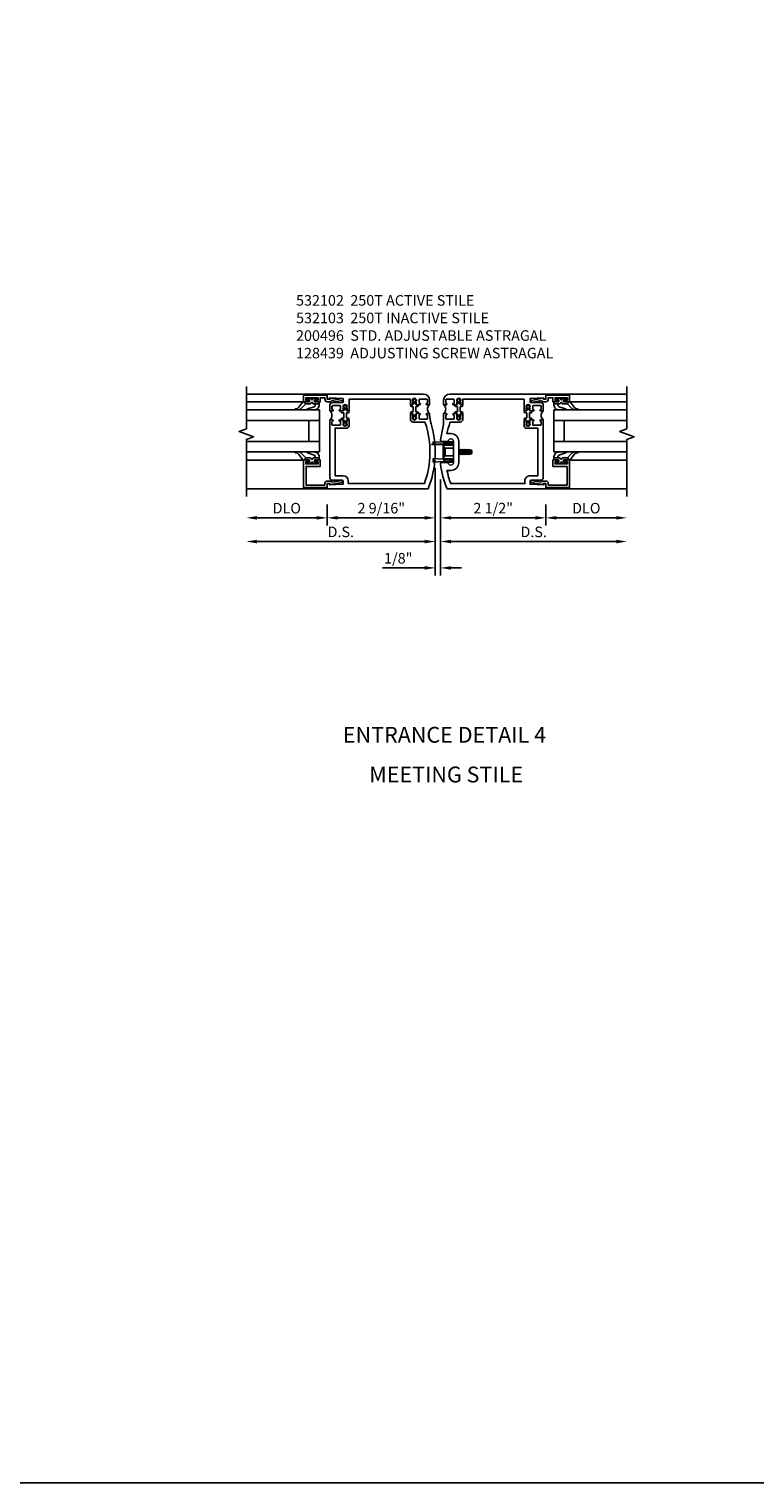
# Model space of a CAD drawing. Extents: x 0 to 173, y 0 to 110.
# Drawn here: x 116 to 134, y 0 to 35 of the extents above; entities that cross this region are included whole.
import ezdxf
from ezdxf.enums import TextEntityAlignment as Align

# ---------------------------------------------------------------- set-up
doc = ezdxf.new("R2010")
doc.units = 0
doc.header["$LTSCALE"] = 0.5
doc.header["$MEASUREMENT"] = 0
doc.layers.get('0').update_dxf_attribs({"color": 4, "linetype": 'CONTINUOUS'})
for name, color, linetype in [('DIME', 2, 'CONTINUOUS'), ('FORMAT', 7, 'CONTINUOUS'), ('TEXT', 3, 'CONTINUOUS')]:
    doc.layers.add(name, color=color, linetype=linetype)
doc.styles.get("Standard").update_dxf_attribs({"font": 'arial.ttf'})
doc.dimstyles.new('EXT_ON-OFF', dxfattribs={"dimscale": 2, "dimtxt": 0.125, "dimasz": 0.125, "dimexe": 0.09, "dimexo": 0.1875, "dimgap": 0.05, "dimtad": 3, "dimdec": 5, "dimzin": 3, "dimdsep": 46, "dimlunit": 5, "dimtxsty": 'Standard', "dimcen": 0, "dimse2": 1, "dimadec": 0, "dimazin": 0, "dimtfac": 1, "dimtdec": 5, "dimtofl": 0, "dimtmove": 0, "dimatfit": 0, "dimfxl": 1, "dimfrac": 2, "dimtolj": 1, "dimtzin": 3, "dimarcsym": 0})
doc.dimstyles.new('EXT_ON-ON', dxfattribs={"dimscale": 2, "dimtxt": 0.125, "dimasz": 0.125, "dimexe": 0.09, "dimexo": 0.1875, "dimgap": 0.05, "dimtad": 3, "dimdec": 5, "dimzin": 3, "dimdsep": 46, "dimlunit": 5, "dimtxsty": 'Standard', "dimcen": 0, "dimadec": 0, "dimazin": 0, "dimtfac": 1, "dimtdec": 5, "dimtofl": 0, "dimtmove": 0, "dimatfit": 0, "dimfxl": 1, "dimfrac": 2, "dimtolj": 1, "dimtzin": 3, "dimarcsym": 0})

# ---------------------------------------------------------------- blocks, each defined once
blk = doc.blocks.new('*D159')
at = {"layer": 'DIME', "color": 0, "lineweight": -2, "transparency": 16777216}
for p, q in [((-0.032, 0.5), (-0.032, -2.055)), ((0.093, 0.22), (0.093, -2.055)), ((-0.282, -1.875), (-1.287, -1.875)), ((0.343, -1.875), (0.593, -1.875))]:
    blk.add_line(p, q, dxfattribs=at)
at = {"layer": 'DIME', "color": 0, "transparency": 16777216}
for points in [[(-0.282, -1.833), (-0.282, -1.917), (-0.032, -1.875)], [(0.343, -1.833), (0.343, -1.917), (0.093, -1.875)]]:
    blk.add_solid(points, dxfattribs=at)
at = {"layer": 'DIME', "color": 0, "transparency": 16777216, "insert": (-0.91, -1.646), "char_height": 0.25, "attachment_point": 5}
blk.add_mtext('\\A1;1/8"', dxfattribs=at)
blk = doc.blocks.new('*D160')
at = {"layer": 'DIME', "color": 0, "lineweight": -2, "transparency": 16777216}
for p, q in [((-0.032, 0.5), (-0.032, -1.43)), ((-0.282, -1.25), (-4.265, -1.25))]:
    blk.add_line(p, q, dxfattribs=at)
at = {"layer": 'DIME', "color": 0, "transparency": 16777216}
for points in [[(-4.265, -1.208), (-4.265, -1.292), (-4.515, -1.25)], [(-0.282, -1.208), (-0.282, -1.292), (-0.032, -1.25)]]:
    blk.add_solid(points, dxfattribs=at)
at = {"layer": 'DIME', "color": 0, "transparency": 16777216, "insert": (-2.274, -1.021), "char_height": 0.25, "attachment_point": 5}
blk.add_mtext('\\A1;D.S.', dxfattribs=at)
blk = doc.blocks.new('*D161')
at = {"layer": 'DIME', "color": 0, "lineweight": -2, "transparency": 16777216}
for p, q in [((-0.032, 0.5), (-0.032, -0.868)), ((-2.595, -0.375), (-2.595, -0.868)), ((-0.282, -0.688), (-2.345, -0.688))]:
    blk.add_line(p, q, dxfattribs=at)
at = {"layer": 'DIME', "color": 0, "transparency": 16777216}
for points in [[(-2.345, -0.646), (-2.345, -0.729), (-2.595, -0.688)], [(-0.282, -0.646), (-0.282, -0.729), (-0.032, -0.688)]]:
    blk.add_solid(points, dxfattribs=at)
at = {"layer": 'DIME', "color": 0, "transparency": 16777216, "insert": (-1.313, -0.458), "char_height": 0.25, "attachment_point": 5}
blk.add_mtext('\\A1;2 9/16"', dxfattribs=at)
blk = doc.blocks.new('*D162')
at = {"layer": 'DIME', "color": 0, "lineweight": -2, "transparency": 16777216}
for p, q in [((0.093, 0.22), (0.093, -1.43)), ((0.343, -1.25), (4.264, -1.25))]:
    blk.add_line(p, q, dxfattribs=at)
at = {"layer": 'DIME', "color": 0, "transparency": 16777216}
for points in [[(0.343, -1.208), (0.343, -1.292), (0.093, -1.25)], [(4.264, -1.208), (4.264, -1.292), (4.514, -1.25)]]:
    blk.add_solid(points, dxfattribs=at)
at = {"layer": 'DIME', "color": 0, "transparency": 16777216, "insert": (2.303, -1.021), "char_height": 0.25, "attachment_point": 5}
blk.add_mtext('\\A1;D.S.', dxfattribs=at)
blk = doc.blocks.new('*D163')
at = {"layer": 'DIME', "color": 0, "lineweight": -2, "transparency": 16777216}
for p, q in [((0.093, 0.22), (0.093, -0.868)), ((0.343, -0.688), (2.343, -0.688)), ((2.593, -0.375), (2.593, -0.868))]:
    blk.add_line(p, q, dxfattribs=at)
at = {"layer": 'DIME', "color": 0, "transparency": 16777216}
for points in [[(0.343, -0.646), (0.343, -0.729), (0.093, -0.688)], [(2.343, -0.646), (2.343, -0.729), (2.593, -0.688)]]:
    blk.add_solid(points, dxfattribs=at)
at = {"layer": 'DIME', "color": 0, "transparency": 16777216, "insert": (1.343, -0.458), "char_height": 0.25, "attachment_point": 5}
blk.add_mtext('\\A1;2 1/2"', dxfattribs=at)
blk = doc.blocks.new('*D164')
at = {"layer": 'DIME', "color": 0, "lineweight": -2, "transparency": 16777216}
for p, q in [((-2.845, -0.688), (-4.265, -0.688)), ((-2.595, -0.375), (-2.595, -0.868))]:
    blk.add_line(p, q, dxfattribs=at)
at = {"layer": 'DIME', "color": 0, "transparency": 16777216}
for points in [[(-4.265, -0.646), (-4.265, -0.729), (-4.515, -0.688)], [(-2.845, -0.646), (-2.845, -0.729), (-2.595, -0.688)]]:
    blk.add_solid(points, dxfattribs=at)
at = {"layer": 'DIME', "color": 0, "transparency": 16777216, "insert": (-3.555, -0.458), "char_height": 0.25, "attachment_point": 5}
blk.add_mtext('\\A1;DLO', dxfattribs=at)
blk = doc.blocks.new('*D165')
at = {"layer": 'DIME', "color": 0, "lineweight": -2, "transparency": 16777216}
for p, q in [((2.593, -0.375), (2.593, -0.868)), ((2.843, -0.688), (4.264, -0.688))]:
    blk.add_line(p, q, dxfattribs=at)
at = {"layer": 'DIME', "color": 0, "transparency": 16777216}
for points in [[(2.843, -0.646), (2.843, -0.729), (2.593, -0.688)], [(4.264, -0.646), (4.264, -0.729), (4.514, -0.688)]]:
    blk.add_solid(points, dxfattribs=at)
at = {"layer": 'DIME', "color": 0, "transparency": 16777216, "insert": (3.553, -0.458), "char_height": 0.25, "attachment_point": 5}
blk.add_mtext('\\A1;DLO', dxfattribs=at)
blk = doc.blocks.new('B200045')
blk.add_lwpolyline([(-0.091, 0, -0.414214), (-0.094, 0.002), (-0.094, 0.563), (0.057, 0.563, -0.414214), (0.062, 0.558), (0.062, 0.482, -0.414214), (0.03, 0.45), (0.023, 0.45), (0.023, 0.512), (-0.031, 0.512), (-0.031, 0.218), (0.023, 0.218), (0.023, 0.279), (0.03, 0.279, -0.414214), (0.062, 0.247), (0.062, 0.168), (-0.036, 0.168), (-0.036, 0.058), (0, 0.058, -0.414214), (0.058, 0), (0.058, -0.06, -0.247203), (0.033, -0.107), (0.068, -0.302), (0.073, -0.302, -0.414214), (0.078, -0.307), (0.078, -0.347, -0.414214), (0.073, -0.352), (0.026, -0.352), (-0.023, -0.08), (-0.023, -0.06), (0, -0.063), (0, 0), (-0.094, 0)], format="xyb", close=True)
blk = doc.blocks.new('B522019')
blk.add_lwpolyline([(0, 0), (0, 0.067), (-0.023, 0.064), (-0.023, 0.084), (0.026, 0.356), (0.073, 0.356, -0.408224), (0.078, 0.351), (0.078, 0.311, -0.414214), (0.073, 0.306), (0.068, 0.306), (0.033, 0.115, -0.245359), (0.058, 0.067), (0.058, 0, -0.414214), (0, -0.058), (-0.036, -0.058), (-0.036, -0.504), (0.406, -0.504), (0.406, -0.167), (0.562, -0.167), (0.562, -0.247, -0.41003), (0.53, -0.279), (0.522, -0.279), (0.522, -0.217), (0.468, -0.217), (0.468, -0.512), (0.522, -0.512), (0.522, -0.45), (0.53, -0.45, -0.410031), (0.562, -0.482), (0.562, -0.557, -0.414214), (0.557, -0.562), (-0.094, -0.562), (-0.094, -0.005, -0.414214), (-0.089, 0)], format="xyb", close=True)
blk = doc.blocks.new('B027557-M')
for points in [[(0.139, 0.036, -0.365977), (0.123, 0.018, 0.845154), (0.123, -0.019, -0.365977), (0.139, -0.037), (0.139, -0.147), (0.103, -0.186, -0.677425), (0.094, -0.183), (0.094, -0.068, 0.414215), (0.084, -0.058), (0.05, -0.058, 0.414213), (0.04, -0.068), (0.04, -0.11, -1.414214), (0.008, -0.121), (0.008, -0.038, -0.414214), (0.027, -0.019, 1), (0.027, 0.018, -0.414214), (0.008, 0.037), (0.008, 0.12, -1.414217), (0.04, 0.109), (0.04, 0.068, 0.414212), (0.05, 0.058), (0.084, 0.058, 0.414215), (0.094, 0.068), (0.094, 0.172), (0.139, 0.172)], [(0.155, 0.079, -0.385371), (0.217, 0.03), (0.261, -0.109, 0.840148), (0.282, -0.107), (0.282, 0.052, 0.429334), (0.168, 0.172), (0.139, 0.172), (0.139, 0.079)], [(0.093, -0.213), (0.223, -0.309, -0.229622), (0.26, -0.388, 0.744792), (0.279, -0.396, 0.106684), (0.282, -0.371), (0.282, -0.323, 0.215079), (0.234, -0.237), (0.139, -0.147), (0.091, -0.198, 0.453762)]]:
    blk.add_lwpolyline(points, format="xyb", close=True)
blk = doc.blocks.new('S522GT02')
for p, q in [((0.187, 1.75), (1.92, 1.75)), ((0.187, 1.75), (0.187, 0.75)), ((0.57, 1.943), (1.92, 1.943)), ((0.187, 1.5), (1.92, 1.5)), ((0.437, 1.5), (0.437, 1)), ((0.187, 1), (1.92, 1)), ((0.187, 0.75), (1.92, 0.75)), ((0.57, 0.556), (1.92, 0.556))]:
    blk.add_line(p, q)
for name, p, rotation in [('B200045', (0, 2), 270), ('B027557-M', (0.364, 0.468), 90), ('B522019', (0, 0), 90)]:
    blk.add_blockref(name, p, dxfattribs=dict(rotation=rotation))
at = {"extrusion": (0, 0, -1), "zscale": -1, "rotation": 270}
blk.add_blockref('B027557-M', (-0.364, 2.032), dxfattribs=at)
blk = doc.blocks.new('P532001')
blk.add_lwpolyline([(0.31575, 2.375, 0.414213562), (0.16575, 2.225), (0.16575, 2.12), (0.231125, 2.12, 1), (0.231125, 2.15125), (0.23075, 2.15125, -0.414213562), (0.21575, 2.16625), (0.21575, 2.235, -0.414213562), (0.23075, 2.25), (0.40075, 2.25, -0.414213562), (0.41575, 2.235), (0.41575, 2.16625, -0.414213562), (0.40075, 2.15125), (0.400375, 2.15125, 1), (0.400375, 2.12), (0.47175, 2.12), (0.49175, 2.14), (0.48175, 2.14), (0.48175, 2.184), (0.49175, 2.194), (0.49175, 2.2155), (0.47875, 2.2155), (0.47875, 2.237, -0.75), (0.57475, 2.237), (0.57475, 2.2155), (0.56175, 2.2155), (0.56175, 2.194), (0.57175, 2.184), (0.57175, 2.14), (0.56175, 2.14), (0.58175, 2.12), (0.61975, 2.12), (0.61975, 2.25), (2.07775, 2.25), (2.07775, 1.972), (2.11575, 1.972), (2.13575, 1.992), (2.12575, 1.992), (2.12575, 2.036), (2.13575, 2.046), (2.13575, 2.0675), (2.12275, 2.0675), (2.12275, 2.089, -0.75), (2.21875, 2.089), (2.21875, 2.0675), (2.20575, 2.0675), (2.20575, 2.046), (2.21575, 2.036), (2.21575, 1.992), (2.20575, 1.992), (2.22575, 1.972), (2.297125, 1.972, 1), (2.297125, 2.00325), (2.29675, 2.00325, -0.414213562), (2.28175, 2.01825), (2.28175, 2.087, -0.414213562), (2.29675, 2.102), (2.46675, 2.102, -0.414213562), (2.48175, 2.087), (2.48175, 2.01825, -0.414213562), (2.46675, 2.00325), (2.466375, 2.00325, 1), (2.466375, 1.972), (2.53175, 1.972), (2.53175, 2.11, 0.414213562), (2.46975, 2.172), (2.23475, 2.172, -0.414213562), (2.21975, 2.187), (2.21975, 2.266), (2.54375, 2.282125), (2.54375, 2.25), (2.59375, 2.25), (2.59375, 2.375)], format="xyb", close=True)
blk = doc.blocks.new('CLIP AND POUR')
for points in [[(-0.151, 0.342), (-0.22, 0.342, 0.414214), (-0.235, 0.327), (-0.235, 0.157, 0.414214), (-0.22, 0.142), (-0.151, 0.142, 0.414214), (-0.136, 0.157), (-0.136, 0.157, -1), (-0.105, 0.157), (-0.105, 0.104, -1), (-0.065, 0.104), (-0.065, 0.072, 0.414214), (-0.055, 0.062), (0.055, 0.062, 0.414214), (0.065, 0.072), (0.065, 0.104, -1), (0.105, 0.104), (0.105, 0.157, -1), (0.136, 0.157), (0.136, 0.157, 0.414214), (0.151, 0.142), (0.22, 0.142, 0.414214), (0.235, 0.157), (0.235, 0.327, 0.414214), (0.22, 0.342), (0.151, 0.342, 0.414214), (0.136, 0.327), (0.136, 0.327, -1), (0.105, 0.327), (0.105, 0.392, -0.47619), (-0.105, 0.392), (-0.105, 0.327, -1), (-0.136, 0.327), (-0.136, 0.327, 0.414214)], [(-0.105, -0.042, 1), (-0.065, -0.042), (-0.065, -0.01, -0.414214), (-0.055, 0), (0.055, 0, -0.414214), (0.065, -0.01), (0.065, -0.042, 1), (0.105, -0.042), (0.105, -0.017, -0.198912), (0.108, -0.01), (0.126, 0.008, -0.198912), (0.133, 0.011), (0.181, 0.011, 0.191401), (0.2, 0.003), (0.223, 0.003, 1), (0.223, 0.059), (0.2, 0.059, 0.191401), (0.181, 0.051), (0.133, 0.051, -0.198912), (0.126, 0.054), (0.108, 0.072, -0.198912), (0.105, 0.079), (0.105, 0.104, 1), (0.065, 0.104), (0.065, 0.072, -0.414214), (0.055, 0.062), (-0.055, 0.062, -0.414214), (-0.065, 0.072), (-0.065, 0.104, 1), (-0.105, 0.104), (-0.105, 0.079, -0.198912), (-0.108, 0.072), (-0.126, 0.054, -0.198912), (-0.133, 0.051), (-0.181, 0.051, 0.191401), (-0.2, 0.059), (-0.223, 0.059, 1), (-0.223, 0.003), (-0.2, 0.003, 0.191401), (-0.181, 0.011), (-0.133, 0.011, -0.198912), (-0.126, 0.008), (-0.108, -0.01, -0.198912), (-0.105, -0.017)], [(-0.156, 0.053), (-0.155, 0.054, -0.267949), (-0.153, 0.056), (-0.143, 0.055, 1), (-0.142, 0.075), (-0.152, 0.076, 0.267949), (-0.172, 0.065), (-0.173, 0.063, 0.008727), (-0.174, 0.063), (-0.181, 0.051), (-0.158, 0.051), (-0.157, 0.053, -0.008727)], [(-0.173, -0.001), (-0.172, -0.003, 0.267949), (-0.152, -0.014), (-0.142, -0.013, 1), (-0.143, 0.007), (-0.153, 0.006, -0.267949), (-0.155, 0.008), (-0.156, 0.009, -0.008727), (-0.157, 0.009), (-0.158, 0.011), (-0.181, 0.011), (-0.174, -0.001, 0.008727)], [(0.173, 0.063), (0.172, 0.065, 0.267949), (0.152, 0.076), (0.142, 0.075, 1), (0.143, 0.055), (0.153, 0.056, -0.267949), (0.155, 0.054), (0.156, 0.053, -0.008727), (0.157, 0.053), (0.158, 0.051), (0.181, 0.051), (0.174, 0.063, 0.008727)], [(0.156, 0.009), (0.155, 0.008, -0.267949), (0.153, 0.006), (0.143, 0.007, 1), (0.142, -0.013), (0.152, -0.014, 0.267949), (0.172, -0.003), (0.173, -0.001, 0.008727), (0.174, -0.001), (0.181, 0.011), (0.158, 0.011), (0.157, 0.009, -0.008727)]]:
    blk.add_lwpolyline(points, format="xyb", close=True)
blk = doc.blocks.new('B532003')
blk.add_lwpolyline([(0.338, 0.563, 0.414214), (0.526, 0.751), (0.526, 1.249, 0.414214), (0.338, 1.436), (0.246, 1.436, -0.029973), (0.314, 1.689, -0.323057), (0.342, 1.71), (0.557, 1.71, 0.414214), (0.619, 1.772), (0.619, 1.91), (0.581, 1.91), (0.561, 1.89), (0.571, 1.89), (0.571, 1.846), (0.561, 1.836), (0.561, 1.815), (0.574, 1.815), (0.574, 1.793, -0.75), (0.478, 1.793), (0.478, 1.815), (0.491, 1.815), (0.491, 1.836), (0.481, 1.846), (0.481, 1.89), (0.491, 1.89), (0.471, 1.91), (0.4, 1.91, 1), (0.4, 1.879), (0.4, 1.879, -0.414214), (0.415, 1.864), (0.415, 1.795, -0.414214), (0.4, 1.78), (0.23, 1.78, -0.414214), (0.215, 1.795), (0.215, 1.864, -0.414214), (0.23, 1.879), (0.23, 1.879, 1), (0.23, 1.91), (0.165, 1.91), (0.165, 1.683, -0.046458), (0.159, 1.614, 0.036402), (0.093, 1.284, 0.450711), (0.123, 1.25), (0.277, 1.25, -1.001933), (0.401, 1.25), (0.401, 0.75, -1.001933), (0.277, 0.75), (0.123, 0.75, 0.450711), (0.093, 0.716, 0.066364), (0.248, 0.125), (2.593, 0.125), (2.593, 0.25), (2.543, 0.25), (2.543, 0.218), (2.219, 0.234), (2.219, 0.313, -0.414214), (2.234, 0.328), (2.469, 0.328, 0.414214), (2.531, 0.39), (2.531, 1.762), (2.466, 1.762, 1), (2.466, 1.731), (2.466, 1.731, -0.414214), (2.481, 1.716), (2.481, 1.647, -0.414214), (2.466, 1.632), (2.296, 1.632, -0.414214), (2.281, 1.647), (2.281, 1.716, -0.414214), (2.296, 1.731), (2.296, 1.731, 1), (2.296, 1.762), (2.225, 1.762), (2.205, 1.742), (2.215, 1.742), (2.215, 1.698), (2.205, 1.688), (2.205, 1.666), (2.218, 1.666), (2.218, 1.645, -0.75), (2.122, 1.645), (2.122, 1.666), (2.135, 1.666), (2.135, 1.688), (2.125, 1.698), (2.125, 1.742), (2.135, 1.742), (2.115, 1.762), (2.077, 1.762), (2.077, 1.624, 0.414214), (2.139, 1.562), (2.406, 1.562), (2.406, 0.437), (2.219, 0.437, 0.414214), (2.094, 0.312), (2.094, 0.25), (0.335, 0.25, -0.037315), (0.246, 0.563)], format="xyb", close=True)
blk = doc.blocks.new('B532102')
for name, p in [('P532001', (-0.001, -0.125)), ('B532003', (0, -0.125))]:
    blk.add_blockref(name, p)
at = {"rotation": 90}
blk.add_blockref('CLIP AND POUR', (0.557, 1.89), dxfattribs=at)
at = {"xscale": -1, "rotation": 270}
blk.add_blockref('CLIP AND POUR', (2.139, 1.742), dxfattribs=at)
blk = doc.blocks.new('B532004')
blk.add_line((2.408, 0.437), (2.221, 0.437))
blk.add_lwpolyline([(2.096, 0.309), (2.096, 0.25), (0.29, 0.25, -0.169239), (0.268, 1.689, -0.323128), (0.297, 1.71), (0.559, 1.71, 0.414214), (0.621, 1.772), (0.621, 1.91), (0.583, 1.91), (0.563, 1.89), (0.573, 1.89), (0.573, 1.846), (0.563, 1.836), (0.563, 1.814), (0.576, 1.814), (0.576, 1.793, -0.75), (0.48, 1.793), (0.48, 1.814), (0.493, 1.814), (0.493, 1.836), (0.483, 1.846), (0.483, 1.89), (0.493, 1.89), (0.473, 1.91), (0.402, 1.91, 1), (0.402, 1.879), (0.402, 1.879, -0.414214), (0.417, 1.864), (0.417, 1.795, -0.414214), (0.402, 1.78), (0.232, 1.78, -0.414214), (0.217, 1.795), (0.217, 1.864, -0.414214), (0.232, 1.879), (0.232, 1.879, 1), (0.232, 1.91), (0.167, 1.91), (0.167, 1.886, -0.074219), (0.13, 1.667, 0.171847), (0.204, 0.125), (2.595, 0.125), (2.595, 0.25), (2.545, 0.25), (2.545, 0.218), (2.221, 0.234), (2.221, 0.313, -0.414214), (2.236, 0.328), (2.471, 0.328, 0.414214), (2.533, 0.39), (2.533, 1.762), (2.468, 1.762, 1), (2.468, 1.731), (2.468, 1.731, -0.414214), (2.483, 1.716), (2.483, 1.647, -0.414214), (2.468, 1.632), (2.298, 1.632, -0.414214), (2.283, 1.647), (2.283, 1.716, -0.414214), (2.298, 1.731), (2.298, 1.731, 1), (2.298, 1.762), (2.227, 1.762), (2.207, 1.742), (2.217, 1.742), (2.217, 1.698), (2.207, 1.688), (2.207, 1.666), (2.22, 1.666), (2.22, 1.645, -0.75), (2.124, 1.645), (2.124, 1.666), (2.137, 1.666), (2.137, 1.688), (2.127, 1.698), (2.127, 1.742), (2.137, 1.742), (2.117, 1.762), (2.079, 1.762), (2.079, 1.624, 0.414214), (2.141, 1.562), (2.408, 1.562), (2.408, 0.434)], format="xyb")
blk.add_arc((2.221, 0.312), 0.125, 90, 180)
blk = doc.blocks.new('B532103')
at = {"xscale": -1}
for name, p in [('P532001', (-0.001, -0.125)), ('B532004', (0, -0.125))]:
    blk.add_blockref(name, p, dxfattribs=at)
at = {"xscale": -1, "rotation": 270}
blk.add_blockref('CLIP AND POUR', (-0.559, 1.89), dxfattribs=at)
at = {"rotation": 90}
blk.add_blockref('CLIP AND POUR', (-2.141, 1.742), dxfattribs=at)
blk = doc.blocks.new('A$C3AC35C82')
for p, q in [((-0.123, 0.115), (-0.242, 0.12)), ((-0.242, 0.12), (-0.242, 0.093)), ((-0.125, 0.07), (-0.125, -0.07)), ((-0.125, 0.07), (-0.125, -0.07)), ((-0.116, 0.062), (-0.099, 0.047)), ((-0.04, 0.105), (-0.036, 0.105)), ((-0.04, 0.099), (-0.036, 0.099)), ((0.062, 0.026), (0.069, 0.026)), ((0.074, 0.035), (0.069, 0.026)), ((0.069, 0.026), (0.081, -0.026)), ((0.086, -0.035), (0.074, 0.035)), ((0.074, 0.035), (0.079, 0.026)), ((0.079, 0.026), (0.097, 0.026)), ((0.079, 0.026), (0.091, -0.026)), ((0.102, 0.035), (0.097, 0.026)), ((0.097, 0.026), (0.109, -0.026)), ((0.114, -0.035), (0.102, 0.035)), ((0.102, 0.035), (0.107, 0.026)), ((0.107, 0.026), (0.124, 0.026)), ((0.107, 0.026), (0.119, -0.026)), ((0.129, 0.035), (0.124, 0.026)), ((0.124, 0.026), (0.137, -0.026)), ((0.142, -0.035), (0.129, 0.035)), ((0.129, 0.035), (0.134, 0.026)), ((0.134, 0.026), (0.152, 0.026)), ((0.134, 0.026), (0.147, -0.026)), ((0.157, 0.035), (0.152, 0.026)), ((0.152, 0.026), (0.164, -0.026)), ((0.169, -0.035), (0.157, 0.035)), ((0.157, 0.035), (0.162, 0.026)), ((0.162, 0.026), (0.181, 0.026)), ((0.162, 0.026), (0.174, -0.026)), ((0.185, 0.032), (0.18, 0.024)), ((0.192, -0.023), (0.18, 0.024)), ((0.185, 0.032), (0.187, 0.029)), ((0.196, -0.03), (0.185, 0.032)), ((0.204, -0.018), (0.192, 0.023)), ((0.2, 0.022), (0.209, 0.022)), ((0.219, 0.012), (0.219, -0.013)), ((-0.242, -0.079), (-0.242, -0.12)), ((-0.123, -0.084), (-0.242, -0.079)), ((-0.123, -0.115), (-0.242, -0.12)), ((-0.116, -0.062), (-0.099, -0.047)), ((-0.04, -0.097), (-0.038, -0.097)), ((-0.04, -0.103), (-0.038, -0.103)), ((0.062, -0.021), (0.063, -0.026)), ((0.062, -0.028), (0.063, -0.026)), ((0.063, -0.026), (0.081, -0.026)), ((0.086, -0.035), (0.081, -0.026)), ((0.086, -0.035), (0.091, -0.026)), ((0.091, -0.026), (0.109, -0.026)), ((0.114, -0.035), (0.109, -0.026)), ((0.114, -0.035), (0.119, -0.026)), ((0.119, -0.026), (0.137, -0.026)), ((0.142, -0.035), (0.137, -0.026)), ((0.142, -0.035), (0.147, -0.026)), ((0.147, -0.026), (0.164, -0.026)), ((0.169, -0.035), (0.164, -0.026)), ((0.169, -0.035), (0.174, -0.026)), ((0.174, -0.026), (0.194, -0.026)), ((0.196, -0.03), (0.192, -0.023)), ((0.196, -0.03), (0.198, -0.028)), ((0.207, -0.023), (0.209, -0.023))]:
    blk.add_line(p, q)
at = {"linetype": 'Continuous'}
for p, q in [((-0.099, 0.047), (0, 0.047)), ((-0.099, 0.047), (-0.099, -0.047)), ((-0.099, -0.047), (0, -0.047))]:
    blk.add_line(p, q, dxfattribs=at)
blk.add_lwpolyline([(-0.258, 0.093), (-0.022, 0.093), (-0.022, 0.089), (-0.258, 0.089), (-0.258, 0.093)])
blk.add_lwpolyline([(-0.108, 0.089, 0.414214), (-0.125, 0.072), (-0.125, -0.073, 0.444855), (-0.106, -0.089), (-0.02, -0.089, -1), (-0.02, -0.112), (-0.091, -0.112), (-0.112, -0.102), (-0.115, -0.11), (-0.093, -0.121), (-0.02, -0.121, 1), (-0.02, -0.081), (-0.108, -0.081, -0.414214), (-0.116, -0.073), (-0.116, 0.072, -0.414214), (-0.108, 0.08), (-0.02, 0.08, 1), (-0.02, 0.12), (-0.093, 0.12), (-0.115, 0.11), (-0.112, 0.102), (-0.091, 0.111), (-0.02, 0.111, -1), (-0.02, 0.089), (-0.108, 0.089)], format="xyb")
for centre, radius, start, end in [((-0.124, 0.105), 0.01, 20.0022, 87.1942), ((-0.047, 0.104), 0.007, 6.1506, 90), ((-0.047, 0.1), 0.007, 270, 353.8494), ((-0.027, 0.102), 0.00933, 198.7594, 161.2388), ((0.2, 0.038), 0.0155, 216.1793, 270), ((0.209, 0.012), 0.01, 0, 90), ((-0.124, -0.094), 0.01, 47.876, 87.1942), ((-0.124, -0.105), 0.01, 272.8058, 339.9978), ((-0.05, -0.1), 0.0109, 16.0118, 88.3158), ((-0.05, -0.1), 0.0109, 271.8382, 343.9867), ((-0.027, -0.1), 0.0109, 196.0133, 163.9878), ((0.207, -0.033), 0.01, 90, 150.1011), ((0.209, -0.013), 0.01, 270, 0)]:
    blk.add_arc(centre, radius, start, end)
blk = doc.blocks.new('S532VS10KCADS')
for p, q in [((-2.594932, 2.25), (-4.515431, 2.25)), ((2.593081, 2.25), (4.51358, 2.25)), ((-2.594932, 0), (-4.515431, 0)), ((2.593081, 0), (4.51358, 0))]:
    blk.add_line(p, q)
at = {"linetype": 'Continuous'}
for points in [[(-4.515431, 2.43), (-4.515431, 1.424443), (-4.687149, 1.361943), (-4.343714, 1.236943), (-4.515431, 1.174443), (-4.515431, -0.18)], [(4.51358, 2.43), (4.51358, 1.424443), (4.341863, 1.361943), (4.685298, 1.236943), (4.51358, 1.174443), (4.51358, -0.18)]]:
    blk.add_lwpolyline(points, dxfattribs=at)
at = {"xscale": -1}
blk.add_blockref('S522GT02', (-2.594932, 0.125), dxfattribs=at)
for name, p in [('B532103', (0, 0)), ('B532102', (0, 0)), ('S522GT02', (2.593081, 0.125))]:
    blk.add_blockref(name, p)
at = {"xscale": 2, "yscale": 2, "zscale": 2}
blk.add_blockref('A$C3AC35C82', (0.4015, 0.875), dxfattribs=at)
at = {"layer": 'DIME'}
for base, p1, p2, text, picture, middle in [((-4.515431, -1.25), (-0.032, 0.875), (-4.515431, -0.18), 'D.S.', '*D160', (-2.273716, -1.020737)), ((4.51358, -1.25), (0.093, 0.595), (4.51358, -0.18), 'D.S.', '*D162', (2.30329, -1.020737)), ((-4.515431, -0.6875), (-2.594932, 0), (-4.515431, -0.18), 'DLO', '*D164', (-3.555182, -0.458151)), ((4.51358, -0.6875), (2.593081, 0), (4.51358, -0.18), 'DLO', '*D165', (3.553331, -0.458151))]:
    dim = blk.add_linear_dim(base=base, p1=p1, p2=p2, text=text, dimstyle='EXT_ON-OFF', override={"dimpost": '"'}, dxfattribs=at)
    dim.commit()
    dim.dimension.update_dxf_attribs({"geometry": picture, "text_midpoint": middle})
for base, p1, p2, picture, middle in [((-2.594932, -0.6875), (-0.032, 0.875), (-2.594932, 0), '*D161', (-1.313466, -0.458237)), ((-0.032, -1.875), (0.093, 0.595), (-0.032, 0.875), '*D159', (-0.909541, -1.645737)), ((2.593081, -0.6875), (0.093, 0.595), (2.593081, 0), '*D163', (1.34304, -0.458237))]:
    dim = blk.add_linear_dim(base=base, p1=p1, p2=p2, dimstyle='EXT_ON-ON', override={"dimpost": '"'}, dxfattribs=at)
    dim.commit()
    dim.dimension.update_dxf_attribs({"geometry": picture, "text_midpoint": middle})

msp = doc.modelspace()

# ---------------------------------------------------------------- linework, layer by layer
at = {"layer": 'FORMAT'}
msp.add_lwpolyline([(173.161861, 0.375), (0.375, 0.375), (0.375, 110.238516)], dxfattribs=at)

# ---------------------------------------------------------------- block references
msp.add_blockref('S532VS10KCADS', (125.949215, 23.95592))

# ---------------------------------------------------------------- texts
at = {"layer": 'TEXT', "linetype": 'Continuous'}
for s, p in [('ENTRANCE DETAIL 4', (126.136029, 17.934523)), ('MEETING STILE', (126.175207, 16.992127))]:
    msp.add_text(s, height=0.375, dxfattribs=at).set_placement(p, align=Align.CENTER)
at = {"layer": 'TEXT', "insert": (122.612674, 28.551239), "char_height": 0.25, "width": 7.041193, "attachment_point": 1}
msp.add_mtext('532102  250T ACTIVE STILE\\P532103  250T INACTIVE STILE\\P200496  STD. ADJUSTABLE ASTRAGAL\\P128439  ADJUSTING SCREW ASTRAGAL', dxfattribs=at)

doc.saveas('drawing.dxf')
